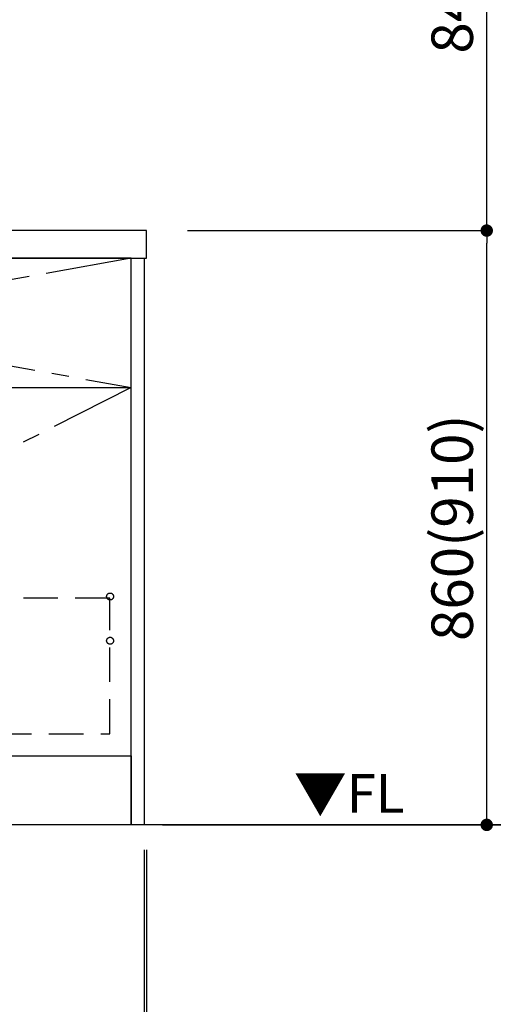
# Model space of a CAD drawing. Extents: x 55896 to 82369, y -11045 to -2175.
# Drawn here: x 73930 to 74615, y -9112 to -7687 of the extents above; entities that cross this region are included whole.
import ezdxf

# ---------------------------------------------------------------- set-up
doc = ezdxf.new("R2010")
doc.units = 0
doc.header["$LTSCALE"] = 50
doc.header["$MEASUREMENT"] = 0
doc.linetypes.add('CENTER', pattern=[2, 1.25, -0.25, 0.25, -0.25])
doc.linetypes.add('HIDDEN', pattern=[0.375, 0.25, -0.125])
doc.layers.get('0').update_dxf_attribs({"linetype": 'CONTINUOUS'})
doc.layers.get('DEFPOINTS').update_dxf_attribs({"color": 146, "linetype": 'CONTINUOUS'})
for name, color, linetype in [('111-壁仕上', 3, 'CONTINUOUS'), ('120-キャビネット（外）', 7, 'CONTINUOUS'), ('121-キャビネット（中）', 253, 'HIDDEN'), ('122-扉', 6, 'CONTINUOUS'), ('123-扉向き', 231, 'CENTER'), ('126-甲板', 2, 'CONTINUOUS'), ('160-文字', 254, 'CONTINUOUS'), ('166-寸法B', 11, 'CONTINUOUS')]:
    doc.layers.add(name, color=color, linetype=linetype)
doc.styles.add('KH001', font='txt')
doc.styles.add('ＭＳ ゴシック', font='txt', dxfattribs={"height": 10})
doc.dimstyles.new('KH1xx030', dxfattribs={"dimscale": 30, "dimtxt": 2, "dimasz": 0.6, "dimexe": 0.3, "dimexo": 1.2, "dimgap": 0.5, "dimtad": 3, "dimdec": 1, "dimdsep": 46, "dimlunit": 6, "dimtxsty": 'KH001', "dimblk": 'DOT', "dimcen": 1, "dimdle": 1, "dimclrd": 256, "dimclre": 256, "dimclrt": 256, "dimadec": 0, "dimazin": 0, "dimtfac": 1, "dimtdec": 1, "dimtix": 1, "dimtmove": 2, "dimatfit": 3, "dimldrblk": 'CLOSEDBLANK', "dimfxl": 1, "dimtolj": 1, "dimtzin": 0, "dimlwd": -1, "dimlwe": -1, "dimarcsym": 0})

# ---------------------------------------------------------------- blocks, each defined once
blk = doc.blocks.new('_Dot')
at = {"color": 0, "linetype": 'ByBlock', "lineweight": -2}
blk.add_line((-0.5, 0), (-1, 0), dxfattribs=at)
at = {"color": 0, "linetype": 'ByBlock', "const_width": 0.5}
blk.add_lwpolyline([(-0.25, 0, 1), (0.25, 0, 1)], format="xyb", close=True, dxfattribs=at)
blk = doc.blocks.new('*D42')
at = {"layer": '166-寸法B', "transparency": 16777216}
for p, q in [((74109.8, -8888.5), (74109.8, -9292.4)), ((71521.8, -9126.4), (71521.8, -9292.4)), ((74091.8, -9283.4), (71539.8, -9283.4))]:
    blk.add_line(p, q, dxfattribs=at)
at = {"layer": 'DEFPOINTS', "color": 0, "transparency": 16777216}
for p in [(74109.8, -8852.5), (71521.8, -9090.4), (71521.8, -9283.4)]:
    blk.add_point(p, dxfattribs=at)
at = {"layer": '166-寸法B', "transparency": 16777216, "xscale": 18, "yscale": 18, "zscale": 18, "rotation": 180}
blk.add_blockref('_Dot', (71521.8, -9283.4), dxfattribs=at)
at = {"layer": '166-寸法B', "transparency": 16777216, "xscale": 18, "yscale": 18, "zscale": 18}
blk.add_blockref('_Dot', (74109.8, -9283.4), dxfattribs=at)
at = {"layer": '166-寸法B', "transparency": 16777216, "insert": (72815.8, -9234.6), "char_height": 60, "attachment_point": 5, "style": 'KH001'}
blk.add_mtext('\\A1;2,588', dxfattribs=at)
blk = doc.blocks.new('_ClosedBlank')
at = {"color": 0, "linetype": 'ByBlock', "lineweight": -2}
for p, q in [((-1, 0.167), (0, 0)), ((-1, 0.167), (-1, -0.167)), ((0, 0), (-1, -0.167))]:
    blk.add_line(p, q, dxfattribs=at)
blk = doc.blocks.new('*D63')
at = {"layer": '166-寸法B', "transparency": 16777216}
for p, q in [((74109.8, -8888.5), (74109.8, -9292.4)), ((74112.8, -8888.5), (74112.8, -9292.4)), ((74091.8, -9283.4), (74073.8, -9283.4)), ((74109.8, -9283.4), (74112.8, -9283.4)), ((74109.8, -9283.4), (74112.8, -9283.4)), ((74220.4, -9283.4), (74112.8, -9283.4)), ((74130.8, -9283.4), (74148.8, -9283.4))]:
    blk.add_line(p, q, dxfattribs=at)
at = {"layer": 'DEFPOINTS', "color": 0, "transparency": 16777216}
for p in [(74109.8, -8852.5), (74112.8, -8852.5), (74112.8, -9283.4)]:
    blk.add_point(p, dxfattribs=at)
at = {"layer": '166-寸法B', "transparency": 16777216, "xscale": 18, "yscale": 18, "zscale": 18}
blk.add_blockref('_Dot', (74109.8, -9283.4), dxfattribs=at)
at = {"layer": '166-寸法B', "transparency": 16777216, "xscale": 18, "yscale": 18, "zscale": 18, "rotation": 180}
blk.add_blockref('_Dot', (74112.8, -9283.4), dxfattribs=at)
at = {"layer": '166-寸法B', "transparency": 16777216, "insert": (74189.9, -9238.4), "char_height": 60, "attachment_point": 5, "style": 'KH001'}
blk.add_mtext('\\A1;3', dxfattribs=at)
blk = doc.blocks.new('*D64')
at = {"layer": '166-寸法B', "transparency": 16777216}
for p, q in [((71518.8, -8888.5), (71518.8, -9427.4)), ((74112.8, -8888.5), (74112.8, -9427.4)), ((74094.8, -9418.4), (71536.8, -9418.4))]:
    blk.add_line(p, q, dxfattribs=at)
at = {"layer": 'DEFPOINTS', "color": 0, "transparency": 16777216}
for p in [(71518.8, -8852.5), (74112.8, -8852.5), (71518.8, -9418.4)]:
    blk.add_point(p, dxfattribs=at)
at = {"layer": '166-寸法B', "transparency": 16777216, "xscale": 18, "yscale": 18, "zscale": 18, "rotation": 180}
blk.add_blockref('_Dot', (71518.8, -9418.4), dxfattribs=at)
at = {"layer": '166-寸法B', "transparency": 16777216, "xscale": 18, "yscale": 18, "zscale": 18}
blk.add_blockref('_Dot', (74112.8, -9418.4), dxfattribs=at)
at = {"layer": '166-寸法B', "transparency": 16777216, "insert": (72815.8, -9369.6), "char_height": 60, "attachment_point": 5, "style": 'KH001'}
blk.add_mtext('\\A1;2,594', dxfattribs=at)
blk = doc.blocks.new('*D31')
at = {"layer": '166-寸法B', "transparency": 16777216}
for p, q in [((74172.3, -7992.5), (74614.3, -7992.5)), ((74605.3, -8834.5), (74605.3, -8010.5)), ((74136.3, -8852.5), (74614.3, -8852.5))]:
    blk.add_line(p, q, dxfattribs=at)
at = {"layer": 'DEFPOINTS', "color": 0, "transparency": 16777216}
for p in [(74136.3, -7992.5), (74605.3, -7992.5), (74100.3, -8852.5)]:
    blk.add_point(p, dxfattribs=at)
at = {"layer": '166-寸法B', "transparency": 16777216, "xscale": 18, "yscale": 18, "zscale": 18}
for p, rotation in [((74605.3, -7992.5), 90), ((74605.3, -8852.5), 270)]:
    blk.add_blockref('_Dot', p, dxfattribs=dict(at, rotation=rotation))
at = {"layer": '166-寸法B', "transparency": 16777216, "insert": (74555.3, -8422.5), "char_height": 60, "attachment_point": 5, "rotation": 90, "style": 'KH001'}
blk.add_mtext('\\A1;860(910)', dxfattribs=at)
blk = doc.blocks.new('*D32')
at = {"layer": '166-寸法B', "transparency": 16777216}
for p, q in [((74208.3, -7152.5), (74614.3, -7152.5)), ((74605.3, -7974.5), (74605.3, -7170.5)), ((74172.3, -7992.5), (74614.3, -7992.5))]:
    blk.add_line(p, q, dxfattribs=at)
at = {"layer": 'DEFPOINTS', "color": 0, "transparency": 16777216}
for p in [(74172.3, -7152.5), (74605.3, -7152.5), (74136.3, -7992.5)]:
    blk.add_point(p, dxfattribs=at)
at = {"layer": '166-寸法B', "transparency": 16777216, "xscale": 18, "yscale": 18, "zscale": 18}
for p, rotation in [((74605.3, -7152.5), 90), ((74605.3, -7992.5), 270)]:
    blk.add_blockref('_Dot', p, dxfattribs=dict(at, rotation=rotation))
at = {"layer": '166-寸法B', "transparency": 16777216, "insert": (74555.3, -7572.5), "char_height": 60, "attachment_point": 5, "rotation": 90, "style": 'KH001'}
blk.add_mtext('\\A1;840(790)', dxfattribs=at)
blk = doc.blocks.new('*D34')
at = {"layer": '166-寸法B', "transparency": 16777216}
for p, q in [((74166, -6452.5), (74752.3, -6452.5)), ((74743.3, -8834.5), (74743.3, -6470.5)), ((74172.3, -8852.5), (74752.3, -8852.5))]:
    blk.add_line(p, q, dxfattribs=at)
at = {"layer": 'DEFPOINTS', "color": 0, "transparency": 16777216}
for p in [(74130, -6452.5), (74743.3, -6452.5), (74136.3, -8852.5)]:
    blk.add_point(p, dxfattribs=at)
at = {"layer": '166-寸法B', "transparency": 16777216, "xscale": 18, "yscale": 18, "zscale": 18}
for p, rotation in [((74743.3, -6452.5), 90), ((74743.3, -8852.5), 270)]:
    blk.add_blockref('_Dot', p, dxfattribs=dict(at, rotation=rotation))
at = {"layer": '166-寸法B', "transparency": 16777216, "insert": (74694.5, -7652.5), "char_height": 60, "attachment_point": 5, "rotation": 90, "style": 'KH001'}
blk.add_mtext('\\A1;2,400', dxfattribs=at)

msp = doc.modelspace()

# ---------------------------------------------------------------- linework, layer by layer
at = {"layer": '111-壁仕上', "ltscale": 2}
msp.add_line((74847.06, -8852.51), (71443.68, -8852.51), dxfattribs=at)
at = {"layer": '120-キャビネット（外）', "color": 6}
for points in [[(74090.79, -8032.51), (73040.79, -8032.51), (73040.79, -8752.51), (74090.79, -8752.51)], [(74090.79, -8032.51), (74109.79, -8032.51), (74109.79, -8852.51), (74090.79, -8852.51)], [(73040.79, -8752.51), (74090.79, -8752.51), (74090.79, -8852.51), (73040.79, -8852.51)]]:
    msp.add_lwpolyline(points, close=True, dxfattribs=at)
at = {"layer": '121-キャビネット（中）', "color": 13, "ltscale": 4}
msp.add_lwpolyline([(74059.79, -8524.61), (73071.79, -8524.61), (73071.79, -8720.61), (74059.79, -8720.61)], close=True, dxfattribs=at)
for centre in [(74060.29, -8522.01), (74060.29, -8586.01), (74060.29, -8586.01)]:
    msp.add_circle(centre, 5, dxfattribs=at)
at = {"layer": '122-扉'}
msp.add_line((73040.79, -8219.51), (74090.79, -8219.51), dxfattribs=at)
at = {"layer": '123-扉向き', "ltscale": 2}
for p, q in [((73040.79, -8032.21), (74090.79, -8219.51)), ((74090.79, -8032.51), (73040.79, -8219.51)), ((74090.79, -8219.51), (73040.79, -8752.21))]:
    msp.add_line(p, q, dxfattribs=at)
at = {"layer": '126-甲板'}
msp.add_lwpolyline([(74112.79, -7992.51), (71518.79, -7992.51), (71518.79, -8032.51), (74112.79, -8032.51)], close=True, dxfattribs=at)

# ---------------------------------------------------------------- texts
at = {"layer": '160-文字', "color": 4, "lineweight": 0, "insert": (74486.29, -8779), "char_height": 56, "attachment_point": 3, "line_spacing_factor": 0.782827, "style": 'ＭＳ ゴシック'}
msp.add_mtext('▼FL', dxfattribs=at)

# ---------------------------------------------------------------- dimensions: what is measured, and where the dimension line sits
at = {"layer": '166-寸法B'}
for base, p1, p2, angle, picture, middle in [((74743.28, -6452.51), (74136.32, -8852.51), (74129.99, -6452.51), 90, '*D34', (74694.48, -7652.51)), ((71521.79, -9283.39), (74109.79, -8852.51), (71521.79, -9090.45), 180, '*D42', (72815.79, -9234.58))]:
    dim = msp.add_linear_dim(base=base, p1=p1, p2=p2, angle=angle, dimstyle='KH1xx030', dxfattribs=at)
    dim.commit()
    dim.dimension.update_dxf_attribs({"geometry": picture, "text_midpoint": middle})
for base, p1, p2, override, picture, middle in [((74605.28, -7152.51), (74136.32, -7992.51), (74172.32, -7152.51), {"dimpost": '(790)'}, '*D32', (74555.26, -7572.51)), ((74605.28, -7992.51), (74100.32, -8852.51), (74136.32, -7992.51), {"dimpost": '(910)'}, '*D31', (74555.26, -8422.51))]:
    dim = msp.add_linear_dim(base=base, p1=p1, p2=p2, angle=90, dimstyle='KH1xx030', override=override, dxfattribs=at)
    dim.commit()
    dim.dimension.update_dxf_attribs({"geometry": picture, "text_midpoint": middle})
dim = msp.add_linear_dim(base=(71518.79, -9418.39), p1=(74112.79, -8852.51), p2=(71518.79, -8852.51), dimstyle='KH1xx030', dxfattribs=at)
dim.commit()
dim.dimension.update_dxf_attribs({"geometry": '*D64', "text_midpoint": (72815.79, -9369.58)})
dim = msp.add_linear_dim(base=(74112.79, -9283.39), p1=(74109.79, -8852.51), p2=(74112.79, -8852.51), dimstyle='KH1xx030', override={"dimtmove": 1}, dxfattribs=at)
dim.commit()
dim.dimension.update_dxf_attribs({"geometry": '*D63', "text_midpoint": (74189.91, -9292.3), "dimtype": 128})

# ---------------------------------------------------------------- leaders
at = {"layer": '160-文字', "annotation_type": 0, "has_hookline": 1, "hookline_direction": 0, "text_width": 1319.09}
msp.add_leader([(72631.79, -8702.51), (73326.09, -9827.86), (73344.09, -9827.86)], dimstyle='KH1xx030', override={"dimgap": 0.5, "dimtad": 1}, dxfattribs=at)

doc.saveas('drawing.dxf')
